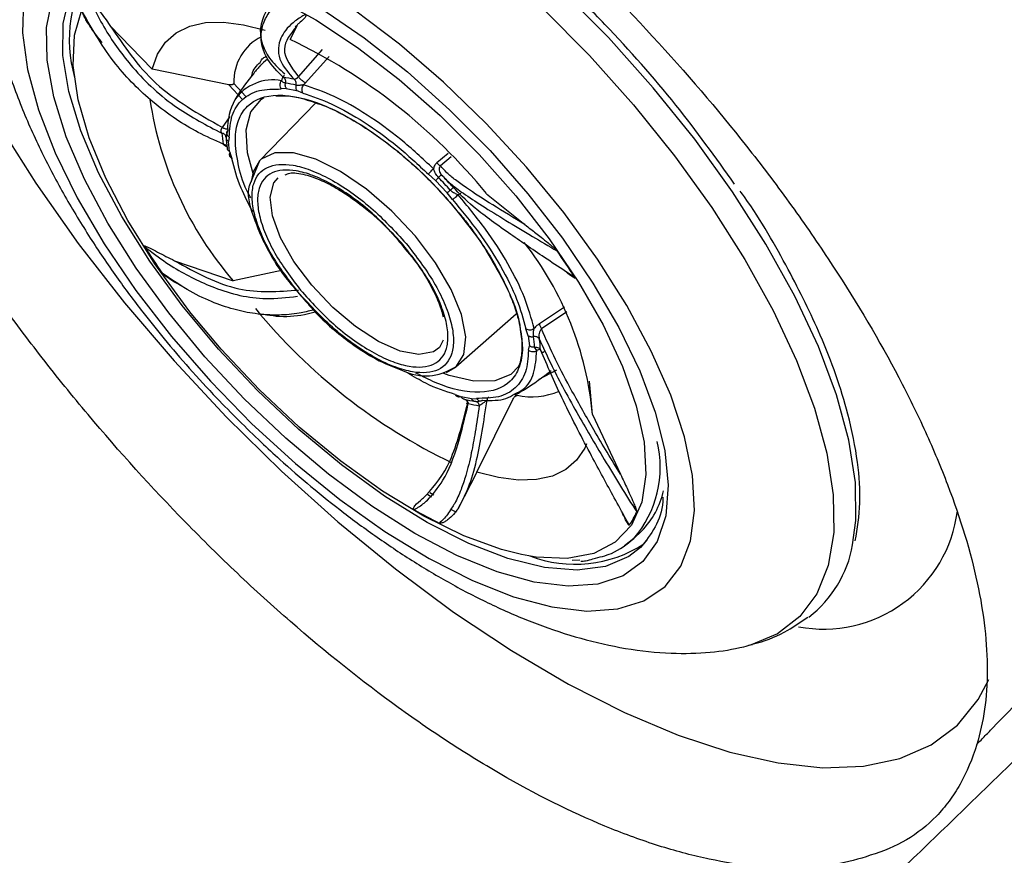
# Model space of a CAD drawing. Units: inches. Extents: x 2 to 86, y -21 to 129.
# Drawn here: x 71 to 73, y 66 to 67 of the extents above; entities that cross this region are included whole.
import ezdxf

# ---------------------------------------------------------------- set-up
doc = ezdxf.new("R2010")
doc.units = ezdxf.units.IN
doc.header["$MEASUREMENT"] = 0
doc.layers.add('BDIM_CYAN', color=4, linetype='Continuous')

# ---------------------------------------------------------------- blocks, each defined once
blk = doc.blocks.new('2020 RHYTHM')
at = {"layer": 'BDIM_CYAN', "color": 3}
for p, q in [((68.7337, 66.2684), (68.8079, 66.1914)), ((69.0627, 66.2674), (69.0508, 66.2434)), ((69.0598, 66.2663), (69.0634, 66.2689)), ((69.064, 66.2701), (69.0621, 66.2665)), ((69.0656, 66.178), (69.1079, 66.2256)), ((69.1193, 66.2136), (69.0781, 66.1673)), ((68.9432, 66.164), (68.8079, 66.1914)), ((68.9671, 66.1377), (68.9432, 66.164)), ((68.9516, 66.1663), (68.9728, 66.143)), ((69.0441, 66.1572), (69.0353, 66.1564)), ((69.0441, 66.1572), (69.0622, 66.1538)), ((69.0729, 66.1493), (69.0622, 66.1538)), ((69.0781, 66.1673), (69.0745, 66.1637)), ((69.0959, 66.1318), (68.9971, 66.0302)), ((68.9315, 66.0888), (68.9453, 66.1078)), ((68.9436, 66.0717), (68.9421, 66.0642)), ((68.9378, 66.0559), (68.9395, 66.0555)), ((68.9442, 66.0462), (68.9421, 66.0642)), ((68.9442, 66.0462), (68.9481, 66.0341)), ((69.3289, 66.043), (69.3091, 66.0265)), ((69.3345, 66.0371), (69.3152, 66.0211)), ((68.9971, 66.0302), (68.9792, 65.987)), ((69.3069, 65.9952), (69.2942, 66.0064)), ((69.3166, 66.0052), (69.3153, 66.0076)), ((69.3069, 65.9952), (69.3272, 65.9738)), ((69.3364, 65.9619), (69.3272, 65.9738)), ((69.351, 65.9723), (69.3466, 65.9701)), ((69.3965, 65.9722), (69.4641, 65.9177)), ((68.8473, 65.8543), (68.9503, 65.8191)), ((69.0355, 65.8373), (68.9503, 65.8191)), ((69.0638, 65.7997), (69.0758, 65.7859)), ((69.5335, 65.7726), (69.4896, 65.7433)), ((69.3425, 65.6673), (69.4489, 65.761)), ((69.5381, 65.7645), (69.4932, 65.7343)), ((69.4698, 65.7222), (69.4659, 65.7343)), ((69.4698, 65.7222), (69.472, 65.7042)), ((69.3203, 65.7142), (69.314, 65.7013)), ((69.4704, 65.6967), (69.472, 65.7042)), ((69.4851, 65.6962), (69.4812, 65.7021)), ((69.489, 65.6978), (69.4851, 65.6962)), ((69.5197, 65.6614), (69.4885, 65.6454)), ((69.5828, 65.5836), (69.578, 65.6423)), ((69.3411, 65.619), (69.3518, 65.6146)), ((69.37, 65.6112), (69.3518, 65.6146)), ((69.37, 65.6112), (69.3787, 65.612)), ((69.3767, 65.6068), (69.3835, 65.6073)), ((69.3795, 65.4824), (69.4429, 65.61)), ((69.5828, 65.5836), (69.6322, 65.4784)), ((69.3795, 65.4824), (69.3458, 65.417)), ((69.2909, 65.442), (69.2954, 65.4477)), ((69.2995, 65.4382), (69.2917, 65.4432)), ((69.297, 65.4461), (69.3035, 65.442)), ((69.3421, 65.4123), (69.3335, 65.4165)), ((69.6556, 65.3654), (69.6692, 65.3784)), ((69.6556, 65.3654), (69.6396, 65.3525)), ((69.6789, 65.3619), (69.6676, 65.3496)), ((69.5606, 65.3272), (69.547, 65.3266))]:
    blk.add_line(p, q, dxfattribs=at)
at = {"layer": 'BDIM_CYAN', "color": 3, "flags": 128}
for points in [[(68.536, 66.0961), (68.6031, 65.9905), (68.6778, 65.8848), (68.7593, 65.7802), (68.8467, 65.6779), (68.9391, 65.5789), (69.0355, 65.4842), (69.1348, 65.3949), (69.2362, 65.3118), (69.3383, 65.236), (69.4403, 65.1682), (69.541, 65.109), (69.6393, 65.0592), (69.7341, 65.0192), (69.8246, 64.9896), (69.9097, 64.9705), (69.9885, 64.9622), (70.0602, 64.9649), (70.1241, 64.9783), (70.1794, 65.0026), (70.2255, 65.0372), (70.2621, 65.082), (70.2809, 65.1172)], [(69.8294, 65.9757), (69.7629, 66.0679), (69.6898, 66.1587), (69.6111, 66.2468), (69.528, 66.331), (69.4416, 66.4101), (69.3531, 66.4829), (69.2637, 66.5485), (69.1748, 66.6059), (69.0876, 66.6543), (69.0032, 66.6931), (68.923, 66.7217), (68.8952, 66.7294)], [(68.5317, 66.5646), (68.5388, 66.585), (68.5637, 66.6301), (68.5985, 66.6654), (68.6426, 66.6905), (68.6954, 66.705), (68.7562, 66.7088), (68.8242, 66.7017), (68.8983, 66.684), (68.9775, 66.6558), (69.0608, 66.6175), (69.1469, 66.5697), (69.2347, 66.513), (69.3229, 66.4483), (69.4103, 66.3764), (69.4956, 66.2983), (69.5776, 66.2152), (69.6553, 66.1283), (69.7274, 66.0386), (69.7931, 65.9476)], [(69.5916, 65.8572), (69.5324, 65.9388), (69.4667, 66.0187), (69.3957, 66.0957), (69.3207, 66.1683), (69.2431, 66.2352), (69.1642, 66.2952)], [(68.5817, 66.3129), (68.58, 66.2554), (68.5888, 66.1906), (68.608, 66.1197), (68.6373, 66.044), (68.6761, 65.9649), (68.7237, 65.8837), (68.7794, 65.8019), (68.842, 65.721), (68.9104, 65.6423), (68.9836, 65.5674), (69.06, 65.4975), (69.1385, 65.4339), (69.2175, 65.3777), (69.2957, 65.33), (69.3717, 65.2915), (69.4441, 65.263), (69.5117, 65.245), (69.5731, 65.2378), (69.6274, 65.2415), (69.6735, 65.256), (69.7107, 65.2812), (69.7383, 65.3165), (69.7557, 65.3613), (69.7627, 65.4149), (69.7591, 65.4762), (69.7451, 65.5442), (69.7208, 65.6176), (69.6866, 65.6952), (69.6433, 65.7755), (69.5916, 65.8572)], [(68.7797, 65.8411), (68.7298, 65.9201), (68.6886, 65.9976), (68.6566, 66.0722), (68.6346, 66.1424), (68.6231, 66.2069), (68.6221, 66.2645), (68.6318, 66.3139), (68.652, 66.3542), (68.6822, 66.3847), (68.7218, 66.4047), (68.7702, 66.4139), (68.8263, 66.4121), (68.8432, 66.4096)], [(68.8432, 66.4096), (68.8891, 66.3993), (68.9574, 66.3757), (69.0297, 66.3419), (69.1048, 66.2985), (69.1811, 66.2463), (69.2572, 66.1863), (69.3315, 66.1198), (69.4027, 66.0479), (69.4693, 65.9722), (69.5301, 65.894), (69.5839, 65.815), (69.6295, 65.7365), (69.6663, 65.6603), (69.6933, 65.5877), (69.7101, 65.5202), (69.7102, 65.5197)], [(69.6676, 65.3496), (69.6472, 65.3338), (69.6059, 65.3162), (69.5559, 65.3097), (69.4983, 65.3144), (69.4342, 65.3302), (69.3651, 65.3568), (69.2922, 65.3936), (69.217, 65.4399), (69.1411, 65.4948), (69.066, 65.5571), (68.9933, 65.6256), (68.9245, 65.6988), (68.8609, 65.7753), (68.8038, 65.8536), (68.7543, 65.932), (68.7136, 66.0089), (68.6825, 66.0828), (68.6615, 66.1522), (68.651, 66.2156), (68.6514, 66.2718), (68.6626, 66.3196), (68.6843, 66.358), (68.6958, 66.3705)], [(68.8125, 65.8488), (68.765, 65.9248), (68.7262, 65.9993), (68.6969, 66.0706), (68.6778, 66.1373), (68.6692, 66.1978), (68.6714, 66.251), (68.6842, 66.2957)], [(69.0243, 66.3173), (69.096, 66.278), (69.1694, 66.2296), (69.2428, 66.1731), (69.3148, 66.1098), (69.3838, 66.041), (69.4482, 65.9682), (69.5068, 65.8929), (69.5583, 65.8167), (69.6016, 65.7413), (69.6357, 65.6682), (69.66, 65.599), (69.6739, 65.5352), (69.6771, 65.4782), (69.6696, 65.4291), (69.6514, 65.3891), (69.6231, 65.3589), (69.5852, 65.3392), (69.5386, 65.3304), (69.4841, 65.3327), (69.4578, 65.3373)], [(68.8079, 66.1914), (68.8172, 66.2175), (68.8314, 66.239), (68.8504, 66.2555), (68.874, 66.267), (68.9019, 66.2732), (68.9336, 66.274), (68.9688, 66.2695), (69.007, 66.2597)], [(69.0112, 66.2088), (69.004, 66.2033), (68.9978, 66.197)], [(68.9862, 66.0053), (68.9758, 66.0443), (68.9733, 66.0844), (68.9817, 66.1163), (69.0004, 66.1386), (69.0043, 66.1412)], [(69.3258, 65.6578), (69.3423, 65.6672), (69.3565, 65.6892), (69.3599, 65.7205), (69.3524, 65.7594), (69.3343, 65.8036), (69.3067, 65.8504), (69.2712, 65.8972), (69.2299, 65.9413), (69.1852, 65.98), (69.1397, 66.0112), (69.096, 66.0331), (69.0566, 66.0443), (69.0239, 66.0442), (68.9998, 66.0328), (68.9971, 66.0302)], [(68.9971, 66.0302), (68.9856, 66.0107), (68.9822, 65.9928)], [(69.3139, 65.7013), (69.3032, 65.6938), (69.2774, 65.6891), (69.2443, 65.6953), (69.2063, 65.7121), (69.1658, 65.7383), (69.1258, 65.7721), (69.0888, 65.8112), (69.0574, 65.853), (69.0338, 65.8946), (69.0196, 65.9331), (69.0157, 65.966), (69.0224, 65.991), (69.0296, 66)], [(70.0409, 65.3542), (70.0466, 65.3969), (70.0458, 65.464), (70.0343, 65.5382), (70.0125, 65.6184), (69.9806, 65.7034), (69.939, 65.7921), (69.8884, 65.8833), (69.8294, 65.9757)], [(69.7931, 65.9476), (69.8513, 65.8564), (69.9013, 65.7664), (69.9424, 65.6788), (69.9739, 65.5948), (69.9954, 65.5157), (70.0067, 65.4425), (70.0076, 65.3762), (69.998, 65.3179), (69.9781, 65.2682), (69.9482, 65.228), (69.9087, 65.1978), (69.8622, 65.1785)], [(68.8769, 65.7612), (68.8677, 65.7729), (68.8125, 65.8488)], [(69.7102, 65.5197), (69.7164, 65.459), (69.712, 65.4054), (69.697, 65.3604), (69.6718, 65.3249), (69.6368, 65.2996), (69.5926, 65.285), (69.5403, 65.2813), (69.4806, 65.2886), (69.415, 65.3068), (69.3445, 65.3356), (69.2706, 65.3743), (69.1947, 65.4222), (69.1184, 65.4785), (69.043, 65.5419), (68.97, 65.6112), (68.9009, 65.6852), (68.8371, 65.7623), (68.7797, 65.8411)], [(69.4578, 65.3373), (69.423, 65.3461), (69.3565, 65.3703), (69.2862, 65.4048), (69.2134, 65.4488), (69.1398, 65.5013), (69.0669, 65.5614), (68.9963, 65.6276), (68.9294, 65.6986), (68.8769, 65.7612)], [(69.4536, 65.6688), (69.4394, 65.6543), (69.4111, 65.6426), (69.3744, 65.642), (69.331, 65.6525), (69.3214, 65.656)], [(69.5726, 65.5318), (69.5693, 65.5246), (69.5551, 65.5032), (69.536, 65.4866), (69.5124, 65.4752), (69.4846, 65.469), (69.4529, 65.4681), (69.4177, 65.4726), (69.3795, 65.4824)], [(69.8622, 65.1785), (69.8602, 65.1779), (69.8578, 65.1773)]]:
    blk.add_lwpolyline(points, dxfattribs=at)
at = {"layer": 'BDIM_CYAN', "color": 3}
for centre, radius, start, end in [((68.9035, 66.2428), 0.2414, 146.4261, 195.8881), ((69.0397, 66.1696), 0.0881, 116.5553, 182.1456), ((68.6159, 65.3331), 1.0089, 39.31, 64.4624), ((69.0204, 66.0909), 0.0815, 79.2427, 145.2233), ((69.0084, 65.9644), 0.2148, 76.6857, 81.9038), ((69.0133, 65.9606), 0.208, 76.6856, 81.9038), ((69.4297, 66.2322), 0.6328, 188.5706, 220.7524), ((69.0405, 66.0887), 0.0997, 150.7799, 182.9852), ((69.1344, 66.093), 0.2043, 184.0348, 189.4308), ((69.1353, 66.0851), 0.1978, 184.0347, 189.4309), ((68.7045, 65.4058), 0.8501, 42.3461, 44.3872), ((68.6895, 65.3916), 0.8778, 42.3461, 44.3872), ((69.8892, 66.5752), 1.2973, 212.4269, 214.9314), ((69.0123, 65.5328), 0.5728, 5.0833, 38.107), ((68.4571, 65.1287), 1.2973, 32.4269, 34.9312), ((69.7706, 66.4091), 1.0089, 219.31, 244.4624), ((69.2839, 65.6882), 0.1978, 4.0347, 9.4309), ((69.2878, 65.6832), 0.2043, 4.0347, 9.4309), ((69.4756, 65.7405), 0.1257, 258.3268, 292.7811), ((69.406, 65.8127), 0.208, 256.6856, 261.9038), ((69.4139, 65.8118), 0.2148, 256.6865, 261.9034), ((69.5102, 65.491), 0.1921, 319.2002, 13.6389), ((69.5658, 65.4812), 0.1458, 315.1746, 347.4178), ((69.7222, 66.2037), 0.9085, 240.0702, 243.2464), ((69.5373, 65.4651), 0.1343, 325.3775, 336.7428), ((69.9897, 65.4435), 0.2375, 259.3742, 352.7552), ((69.5523, 65.5441), 0.2239, 249.2068, 302.828), ((69.8396, 65.3896), 0.2044, 307.4177, 350.0325)]:
    blk.add_arc(centre, radius, start, end, dxfattribs=at)
for points, knots in [([(63.7444, 69.0475), (63.9146, 68.9081), (64.2874, 68.596), (64.8537, 68.1001), (65.4422, 67.5595), (66.0182, 67.0055), (66.5819, 66.4388), (67.1332, 65.8603), (67.6724, 65.2705), (68.1996, 64.6703), (68.6293, 64.1619), (68.8958, 63.8376), (68.9927, 63.7184), (69.0057, 63.7024)], [0.3491652, 0.3491652, 0.3491652, 0.3491652, 0.375, 0.40625, 0.4375, 0.46875, 0.5, 0.53125, 0.5625, 0.59375, 0.625, 0.640625, 0.6430372, 0.6430372, 0.6430372, 0.6430372]), ([(70.0718, 64.808), (70.0333, 64.7946), (69.9902, 64.787), (69.9183, 64.7852), (69.8935, 64.7862), (69.8422, 64.7914), (69.8158, 64.7955), (69.7615, 64.807), (69.7335, 64.8143), (69.6904, 64.8276), (69.6758, 64.8325), (69.6463, 64.843), (69.6313, 64.8487), (69.5561, 64.879), (69.4947, 64.909), (69.4008, 64.9624), (69.3692, 64.9816), (69.3213, 65.0126), (69.3052, 65.0233), (69.2731, 65.0453), (69.257, 65.0566), (69.1772, 65.1144), (69.114, 65.1648), (69.0201, 65.2466), (68.9889, 65.2749), (68.9269, 65.3336), (68.8966, 65.3635), (68.8072, 65.455), (68.75, 65.5182), (68.6813, 65.5999), (68.6677, 65.6164), (68.6408, 65.6496), (68.6275, 65.6664), (68.5885, 65.7165), (68.5635, 65.75), (68.4911, 65.8505), (68.4467, 65.9177), (68.3959, 66.0019), (68.3859, 66.0187), (68.3667, 66.0523), (68.3574, 66.069), (68.3304, 66.1186), (68.3136, 66.1512), (68.2671, 66.2477), (68.241, 66.3102), (68.2148, 66.3859), (68.2099, 66.401), (68.2008, 66.4304), (68.1966, 66.4449), (68.1852, 66.4878), (68.1727, 66.5431), (68.1659, 66.5948), (68.163, 66.6322), (68.1623, 66.6445), (68.1618, 66.6685), (68.1619, 66.6803), (68.1643, 66.7378), (68.1721, 66.7787), (68.1922, 66.8325), (68.2003, 66.8493), (68.2195, 66.8802), (68.2306, 66.8944), (68.2678, 66.9324), (68.2977, 66.9519), (68.3501, 66.9724), (68.3689, 66.9777), (68.3989, 66.9835), (68.4093, 66.9851), (68.4305, 66.9874), (68.4414, 66.9882), (68.4969, 66.9902), (68.5452, 66.9858), (68.6233, 66.9701), (68.6503, 66.9633), (68.7063, 66.9467), (68.7348, 66.937), (68.822, 66.9037), (68.8823, 66.8759), (68.9604, 66.8343), (68.9761, 66.8257), (69.0079, 66.8076), (69.0239, 66.7982), (69.0719, 66.7693), (69.1039, 66.7489), (69.2002, 66.6844), (69.2646, 66.637), (69.3454, 66.5722), (69.3617, 66.5589), (69.3939, 66.532), (69.4098, 66.5184), (69.4575, 66.4769), (69.4888, 66.4486), (69.5814, 66.3616), (69.6415, 66.3008), (69.7579, 66.1735), (69.8126, 66.1089), (69.8893, 66.0108), (69.914, 65.9779), (69.9497, 65.9282), (69.9613, 65.9116), (69.9842, 65.8782), (69.9955, 65.8615), (70.0498, 65.7784), (70.0884, 65.713), (70.1389, 65.6167), (70.1546, 65.5849), (70.1761, 65.5376), (70.183, 65.5218), (70.1961, 65.4907), (70.2022, 65.4754), (70.2312, 65.3995), (70.2486, 65.3419), (70.2662, 65.2598), (70.2706, 65.2332), (70.2765, 65.1814), (70.2779, 65.1566), (70.2777, 65.0854), (70.2716, 65.0422), (70.2595, 65.0032)], [0, 0, 0, 0, 0.03125, 0.03125, 0.046875, 0.046875, 0.0625, 0.0625, 0.078125, 0.078125, 0.085937, 0.085937, 0.09375, 0.09375, 0.125, 0.125, 0.140625, 0.140625, 0.148437, 0.148437, 0.15625, 0.15625, 0.1875, 0.1875, 0.203125, 0.203125, 0.21875, 0.21875, 0.25, 0.25, 0.257812, 0.257812, 0.265625, 0.265625, 0.28125, 0.28125, 0.3125, 0.3125, 0.320312, 0.320312, 0.328125, 0.328125, 0.34375, 0.34375, 0.375, 0.375, 0.382812, 0.382812, 0.390625, 0.390625, 0.40625, 0.421875, 0.421875, 0.429687, 0.429687, 0.4375, 0.4375, 0.46875, 0.46875, 0.484375, 0.484375, 0.5, 0.5, 0.53125, 0.53125, 0.546875, 0.546875, 0.554687, 0.554687, 0.5625, 0.5625, 0.59375, 0.59375, 0.609375, 0.609375, 0.625, 0.625, 0.65625, 0.65625, 0.664062, 0.664062, 0.671875, 0.671875, 0.6875, 0.6875, 0.71875, 0.71875, 0.726562, 0.726562, 0.734375, 0.734375, 0.75, 0.75, 0.78125, 0.78125, 0.8125, 0.8125, 0.828125, 0.828125, 0.835937, 0.835937, 0.84375, 0.84375, 0.875, 0.875, 0.890625, 0.890625, 0.898437, 0.898437, 0.90625, 0.90625, 0.9375, 0.9375, 0.953125, 0.953125, 0.96875, 0.96875, 1, 1, 1, 1]), ([(69.8332, 65.9891), (69.7998, 66.0358), (69.7309, 66.1318), (69.6266, 66.2492), (69.5354, 66.3407), (69.4381, 66.43), (69.3116, 66.5311), (69.1845, 66.6139), (69.1116, 66.6513), (69.0876, 66.6636)], [0, 0, 0, 0, 0.167429, 0.344886, 0.437413, 0.529958, 0.718716, 0.907474, 1, 1, 1, 1]), ([(68.5339, 66.5706), (68.5331, 66.5675), (68.5288, 66.5505), (68.5182, 66.5157), (68.5123, 66.4565), (68.5126, 66.3826), (68.5238, 66.2993), (68.5458, 66.2117), (68.576, 66.1269), (68.6122, 66.0459), (68.653, 65.9687), (68.6973, 65.8955), (68.7435, 65.8273), (68.7874, 65.7682), (68.8303, 65.7147), (68.8735, 65.6641), (68.9053, 65.63), (68.9216, 65.6125)], [0, 0, 0, 0, 0.011051, 0.060585, 0.127661, 0.20151, 0.2913, 0.380562, 0.467147, 0.548756, 0.626784, 0.701782, 0.771948, 0.836702, 0.885892, 0.941609, 1, 1, 1, 1]), ([(68.6984, 66.3151), (68.6984, 66.3151), (68.6985, 66.3152), (68.6987, 66.3152), (68.699, 66.3152), (68.6993, 66.3149), (68.7001, 66.3143), (68.7027, 66.3115), (68.7111, 66.2999), (68.7214, 66.285), (68.7306, 66.2726), (68.7337, 66.2684)], [0, 0, 0, 0, 0.0055006, 0.0110552, 0.016084, 0.0215799, 0.030977, 0.0603237, 0.1952739, 0.7306037, 1, 1, 1, 1]), ([(68.6984, 66.3151), (68.6987, 66.3144), (68.6995, 66.3125), (68.7019, 66.3069), (68.7099, 66.2894), (68.7309, 66.2498), (68.7753, 66.1882), (68.8445, 66.1234), (68.9038, 66.0926), (68.9307, 66.0786)], [0, 0, 0, 0, 0.007325, 0.019566, 0.058651, 0.192116, 0.441769, 0.746986, 1, 1, 1, 1]), ([(69.0386, 66.1771), (69.0285, 66.1873), (69.0142, 66.2016), (69.0046, 66.2216), (69.0006, 66.2349), (68.9989, 66.252), (69.0026, 66.272), (69.0142, 66.2933), (69.027, 66.3056), (69.033, 66.3115)], [0, 0, 0, 0, 0.229238, 0.322198, 0.414546, 0.50635, 0.67863, 0.847274, 1, 1, 1, 1]), ([(69.0095, 66.2954), (69.0051, 66.2861), (68.996, 66.2669), (68.9999, 66.2363), (69.0149, 66.2071), (69.0327, 66.1908), (69.0414, 66.1828)], [0, 0, 0, 0, 0.2623163, 0.5394107, 0.773759, 1, 1, 1, 1]), ([(68.7197, 66.2382), (68.7179, 66.2405), (68.7109, 66.249), (68.7017, 66.2618), (68.6934, 66.2749), (68.6889, 66.2829), (68.6867, 66.2876), (68.6857, 66.2901), (68.6854, 66.2913), (68.6855, 66.2917), (68.6855, 66.2918)], [0, 0, 0, 0, 0.128357, 0.481861, 0.708485, 0.84549, 0.924528, 0.968412, 0.992055, 1, 1, 1, 1]), ([(68.9329, 66.0595), (68.9181, 66.0661), (68.8895, 66.0787), (68.8481, 66.1037), (68.8101, 66.1319), (68.7747, 66.1647), (68.7286, 66.2157), (68.7033, 66.2604), (68.6855, 66.2918)], [0, 0, 0, 0, 0.134858, 0.259599, 0.404069, 0.533562, 0.672142, 1, 1, 1, 1]), ([(69.0774, 66.2875), (69.077, 66.2873), (69.076, 66.2868), (69.0731, 66.2851), (69.0642, 66.2796), (69.0465, 66.2661), (69.0288, 66.2409), (69.0288, 66.2062), (69.0488, 66.1836), (69.0579, 66.1734)], [0, 0, 0, 0, 0.007325, 0.019566, 0.05865, 0.192116, 0.441769, 0.746986, 1, 1, 1, 1]), ([(69.0774, 66.2875), (69.0774, 66.2875), (69.0776, 66.2874), (69.0779, 66.2871), (69.0782, 66.2869), (69.0784, 66.2865), (69.0786, 66.2859), (69.0785, 66.2841), (69.0752, 66.2795), (69.0697, 66.2749), (69.0655, 66.2713), (69.064, 66.2701)], [0, 0, 0, 0, 0.005501, 0.011055, 0.016084, 0.02158, 0.030977, 0.060324, 0.195274, 0.730604, 1, 1, 1, 1]), ([(68.7337, 66.2684), (68.7579, 66.2324), (68.8067, 66.1597), (68.8896, 66.1126), (68.9315, 66.0888)], [0, 0, 0, 0, 0.495173, 1, 1, 1, 1]), ([(69.0621, 66.2665), (69.0515, 66.2534), (69.0291, 66.2259), (69.053, 66.1945), (69.0656, 66.178)], [0, 0, 0, 0, 0.473291, 1, 1, 1, 1]), ([(68.9983, 66.2032), (68.9997, 66.2061), (69.002, 66.2109), (69.007, 66.2129), (69.0089, 66.2137)], [0, 0, 0, 0, 0.609356, 1, 1, 1, 1]), ([(68.9988, 66.1982), (68.9948, 66.1935), (68.9795, 66.1756), (68.964, 66.1546), (68.9537, 66.1378), (68.9526, 66.1361)], [0, 0, 0, 0, 0.24321, 0.919715, 1, 1, 1, 1]), ([(68.9834, 66.1792), (68.9835, 66.18), (68.9852, 66.1909), (68.992, 66.1973), (68.9983, 66.2032)], [0, 0, 0, 0, 0.076545, 1, 1, 1, 1]), ([(69.0403, 66.1805), (69.0392, 66.179), (69.0368, 66.1757), (69.036, 66.1726), (69.0356, 66.171)], [0, 0, 0, 0, 0.4593517, 1, 1, 1, 1]), ([(69.0426, 66.1665), (69.0409, 66.1671), (69.0379, 66.1681), (69.0363, 66.1701), (69.0356, 66.171)], [0, 0, 0, 0, 0.571404, 1, 1, 1, 1]), ([(69.0378, 66.1784), (69.0377, 66.1779), (69.0374, 66.177), (69.0382, 66.1771), (69.0386, 66.1771)], [0, 0, 0, 0, 0.504331, 1, 1, 1, 1]), ([(69.0579, 66.1734), (69.0583, 66.1735), (69.0592, 66.1736), (69.0609, 66.1744), (69.0624, 66.1753), (69.0635, 66.1761), (69.0646, 66.1771), (69.0653, 66.1777), (69.0656, 66.178)], [0, 0, 0, 0, 0.277558, 0.532524, 0.651825, 0.767232, 0.882131, 1, 1, 1, 1]), ([(69.0612, 66.163), (69.0613, 66.1641), (69.0617, 66.1664), (69.061, 66.1695), (69.0597, 66.172), (69.0584, 66.173), (69.0579, 66.1734)], [0, 0, 0, 0, 0.2666892, 0.5311152, 0.7787539, 1, 1, 1, 1]), ([(69.0781, 66.1673), (69.0776, 66.1675), (69.0766, 66.168), (69.0749, 66.1691), (69.0729, 66.1705), (69.0708, 66.1722), (69.0689, 66.1739), (69.0674, 66.1755), (69.0662, 66.1769), (69.0658, 66.1777), (69.0656, 66.178)], [0, 0, 0, 0, 0.112211, 0.235183, 0.366441, 0.502102, 0.637431, 0.767756, 0.88937, 1, 1, 1, 1]), ([(68.9516, 66.1663), (68.9516, 66.166), (68.9515, 66.1655), (68.9508, 66.1648), (68.9498, 66.1643), (68.9483, 66.1639), (68.946, 66.1636), (68.9442, 66.1638), (68.9432, 66.164)], [0, 0, 0, 0, 0.127623, 0.255996, 0.374285, 0.494115, 0.688929, 1, 1, 1, 1]), ([(68.9436, 66.0717), (68.9446, 66.085), (68.9465, 66.1121), (68.9653, 66.1395), (68.9943, 66.1562), (69.0217, 66.1563), (69.0353, 66.1564)], [0, 0, 0, 0, 0.247012, 0.5, 0.752988, 1, 1, 1, 1]), ([(69.0612, 66.163), (69.061, 66.1622), (69.0607, 66.1605), (69.0609, 66.158), (69.0613, 66.1557), (69.0619, 66.1544), (69.0622, 66.1538)], [0, 0, 0, 0, 0.257259, 0.51339, 0.762603, 1, 1, 1, 1]), ([(69.0745, 66.1637), (69.0734, 66.1636), (69.072, 66.1634), (69.0697, 66.163), (69.0673, 66.1627), (69.0641, 66.1625), (69.0621, 66.1628), (69.0612, 66.163)], [0, 0, 0, 0, 0.2243069, 0.303573, 0.4738275, 0.7457286, 1, 1, 1, 1]), ([(69.303, 66.0161), (69.284, 66.0338), (69.2458, 66.0692), (69.1861, 66.1121), (69.1274, 66.1457), (69.0921, 66.1577), (69.0745, 66.1637)], [0, 0, 0, 0, 0.25, 0.5, 0.75, 1, 1, 1, 1]), ([(68.9818, 65.9646), (68.9793, 65.969), (68.967, 65.9907), (68.9587, 66.0256), (68.9524, 66.0682), (68.9584, 66.1025), (68.9786, 66.1348), (69.0251, 66.1518), (69.0932, 66.1368), (69.1565, 66.106), (69.2083, 66.0725), (69.2599, 66.0311), (69.3237, 65.9706), (69.3617, 65.9201), (69.3865, 65.8873)], [0, 0, 0, 0, 0.0178592, 0.0897698, 0.1632065, 0.2366431, 0.3085537, 0.4421376, 0.5757216, 0.6476322, 0.7210688, 0.7945055, 0.866416, 1, 1, 1, 1]), ([(69.0258, 66.1442), (69.0314, 66.1445), (69.0441, 66.1452), (69.0698, 66.1412), (69.0911, 66.1337), (69.103, 66.1296)], [0, 0, 0, 0, 0.262434, 0.589448, 1, 1, 1, 1]), ([(69.0729, 66.1493), (69.0898, 66.1436), (69.124, 66.132), (69.181, 66.0994), (69.2391, 66.0577), (69.276, 66.0234), (69.2942, 66.0064)], [0, 0, 0, 0, 0.247011, 0.5, 0.752989, 1, 1, 1, 1]), ([(69.103, 66.1296), (69.1045, 66.1291), (69.1199, 66.1244), (69.1509, 66.1082), (69.191, 66.0837), (69.2248, 66.0591), (69.2547, 66.0346), (69.2826, 66.0094), (69.3009, 65.9907), (69.3096, 65.9819)], [0, 0, 0, 0, 0.0241949, 0.2485474, 0.4432376, 0.5965082, 0.7219999, 0.8680555, 1, 1, 1, 1]), ([(68.9307, 66.0786), (68.9303, 66.0794), (68.9295, 66.0808), (68.9293, 66.0832), (68.9295, 66.0851), (68.93, 66.0865), (68.9306, 66.0878), (68.9312, 66.0884), (68.9315, 66.0888)], [0, 0, 0, 0, 0.277554, 0.532524, 0.651828, 0.767234, 0.882133, 1, 1, 1, 1]), ([(68.941, 66.0856), (68.9405, 66.0855), (68.9396, 66.0854), (68.9376, 66.0858), (68.9355, 66.0866), (68.9334, 66.0876), (68.9321, 66.0884), (68.9315, 66.0888)], [0, 0, 0, 0, 0.177973, 0.4014, 0.616567, 0.817352, 1, 1, 1, 1]), ([(68.938, 66.0712), (68.9379, 66.0721), (68.9376, 66.0739), (68.9359, 66.0762), (68.9335, 66.0779), (68.9316, 66.0784), (68.9307, 66.0786)], [0, 0, 0, 0, 0.266689, 0.531115, 0.778754, 1, 1, 1, 1]), ([(68.9409, 66.0835), (68.9406, 66.0825), (68.9403, 66.0814), (68.9398, 66.08), (68.9394, 66.0789), (68.9383, 66.0756), (68.9381, 66.0731), (68.938, 66.0712)], [0, 0, 0, 0, 0.22908, 0.257055, 0.306679, 0.485356, 1, 1, 1, 1]), ([(68.9394, 66.0557), (68.9392, 66.0557), (68.9378, 66.0556), (68.9354, 66.0568), (68.9338, 66.0586), (68.9329, 66.0595)], [0, 0, 0, 0, 0.077206, 0.5426, 1, 1, 1, 1]), ([(68.9851, 65.94), (68.9776, 65.9543), (68.9601, 65.9877), (68.9525, 66.0172), (68.9481, 66.0341)], [0, 0, 0, 0, 0.425866, 1, 1, 1, 1]), ([(69.0672, 65.7962), (69.0496, 65.8192), (69.0224, 65.8545), (68.9991, 65.9015), (68.9872, 65.9356), (68.9827, 65.9659), (68.9864, 65.9977), (69.0072, 66.0227), (69.0464, 66.0259), (69.0864, 66.0148), (69.1209, 65.9987), (69.1571, 65.976), (69.2038, 65.9401), (69.2348, 65.9065), (69.255, 65.8848)], [0, 0, 0, 0, 0.119728, 0.18418, 0.25, 0.31582, 0.380272, 0.5, 0.619728, 0.68418, 0.75, 0.81582, 0.880272, 1, 1, 1, 1]), ([(69.2498, 65.8823), (69.2308, 65.9029), (69.2015, 65.9346), (69.1573, 65.9686), (69.1231, 65.9901), (69.0904, 66.0052), (69.0526, 66.0158), (69.0156, 66.0128), (68.9959, 65.9891), (68.9924, 65.959), (68.9967, 65.9305), (69.008, 65.8981), (69.03, 65.8537), (69.0557, 65.8203), (69.0723, 65.7986)], [0, 0, 0, 0, 0.119728, 0.18418, 0.25, 0.31582, 0.380272, 0.5, 0.619728, 0.68418, 0.75, 0.81582, 0.880272, 1, 1, 1, 1]), ([(69.3091, 66.0265), (69.3078, 66.0252), (69.3048, 66.0223), (69.3036, 66.0183), (69.303, 66.0161)], [0, 0, 0, 0, 0.459104, 1, 1, 1, 1]), ([(69.312, 66.0005), (69.3101, 66.0029), (69.3064, 66.0077), (69.3041, 66.0133), (69.303, 66.0161)], [0, 0, 0, 0, 0.490746, 1, 1, 1, 1]), ([(69.3091, 66.0265), (69.3097, 66.0259), (69.3109, 66.0246), (69.3126, 66.0229), (69.3141, 66.0216), (69.3149, 66.0213), (69.3152, 66.0211)], [0, 0, 0, 0, 0.245337, 0.5, 0.754663, 1, 1, 1, 1]), ([(69.3152, 66.0211), (69.3148, 66.0206), (69.314, 66.0196), (69.313, 66.017), (69.3128, 66.0135), (69.314, 66.0093), (69.3159, 66.0068), (69.3168, 66.0056)], [0, 0, 0, 0, 0.111418, 0.230072, 0.482003, 0.743082, 1, 1, 1, 1]), ([(69.4641, 65.9177), (69.4445, 65.9295), (69.4056, 65.9531), (69.3665, 65.9782), (69.3415, 65.9963), (69.3259, 66.0092), (69.3188, 66.0171), (69.3152, 66.0211)], [0, 0, 0, 0, 0.284599, 0.565427, 0.713522, 0.857932, 1, 1, 1, 1]), ([(69.0423, 66.0051), (69.0447, 66.0063), (69.0529, 66.0104), (69.0753, 66.0069), (69.1048, 65.9968), (69.1417, 65.9775), (69.1853, 65.9463), (69.2266, 65.9084), (69.2466, 65.8832), (69.2537, 65.8742)], [0, 0, 0, 0, 0.068956, 0.231765, 0.375673, 0.500162, 0.703572, 0.894563, 1, 1, 1, 1]), ([(69.3168, 66.0056), (69.322, 66.0003), (69.3322, 65.99), (69.3564, 65.972), (69.3885, 65.9509), (69.4297, 65.9256), (69.4744, 65.8988), (69.506, 65.8802), (69.5207, 65.8716)], [0, 0, 0, 0, 0.154219, 0.301464, 0.47799, 0.661716, 0.843633, 1, 1, 1, 1]), ([(68.9792, 65.987), (68.9791, 65.9868), (68.9734, 65.973), (68.9843, 65.9331), (69.008, 65.8766), (69.0372, 65.8297), (69.0586, 65.8057), (69.0638, 65.7997)], [0, 0, 0, 0, 0.005767, 0.325823, 0.623406, 0.906835, 1, 1, 1, 1]), ([(69.3096, 65.9819), (69.3245, 65.9654), (69.3453, 65.9425), (69.3687, 65.9124), (69.3776, 65.8994), (69.3819, 65.8931)], [0, 0, 0, 0, 0.569893, 0.793504, 1, 1, 1, 1]), ([(69.5521, 65.8244), (69.5514, 65.8249), (69.5495, 65.8261), (69.544, 65.8298), (69.5265, 65.8413), (69.4876, 65.8671), (69.4292, 65.9071), (69.3718, 65.9483), (69.3488, 65.9721), (69.3383, 65.9829)], [0, 0, 0, 0, 0.007324, 0.019564, 0.058649, 0.192116, 0.441769, 0.746986, 1, 1, 1, 1]), ([(69.3466, 65.9701), (69.3446, 65.971), (69.3413, 65.9725), (69.3364, 65.9749), (69.334, 65.9773), (69.3328, 65.9785)], [0, 0, 0, 0, 0.40286, 0.687897, 1, 1, 1, 1]), ([(69.4804, 65.735), (69.4755, 65.7528), (69.4657, 65.7884), (69.4357, 65.8484), (69.3964, 65.9102), (69.3632, 65.9501), (69.3466, 65.9701)], [0, 0, 0, 0, 0.25, 0.5, 0.75, 1, 1, 1, 1]), ([(70.0456, 65.3615), (70.0492, 65.3831), (70.0561, 65.4253), (70.0509, 65.5009), (70.0359, 65.577), (70.0126, 65.6524), (69.9797, 65.7368), (69.9275, 65.8412), (69.879, 65.9274), (69.8456, 65.9733), (69.8431, 65.9766)], [0, 0, 0, 0, 0.138587, 0.269887, 0.413893, 0.524701, 0.631584, 0.802294, 0.985559, 1, 1, 1, 1]), ([(69.3364, 65.9619), (69.3523, 65.9428), (69.3844, 65.9041), (69.4227, 65.8441), (69.4518, 65.7857), (69.4612, 65.7513), (69.4659, 65.7343)], [0, 0, 0, 0, 0.247011, 0.5, 0.752989, 1, 1, 1, 1]), ([(69.4641, 65.9177), (69.4675, 65.9151), (69.4768, 65.908), (69.4904, 65.8973), (69.5033, 65.8871), (69.5122, 65.8795), (69.5179, 65.875), (69.5204, 65.8719), (69.5207, 65.8716)], [0, 0, 0, 0, 0.191782, 0.518998, 0.728969, 0.85611, 0.98384, 1, 1, 1, 1]), ([(68.7942, 65.8795), (68.7941, 65.8796), (68.794, 65.8798), (68.7939, 65.8801), (68.794, 65.8802), (68.7942, 65.8804), (68.7948, 65.8804), (68.7977, 65.8795), (68.8101, 65.8734), (68.8273, 65.8642), (68.8423, 65.8568), (68.8473, 65.8543)], [0, 0, 0, 0, 0.005486, 0.011027, 0.016042, 0.021524, 0.030897, 0.060168, 0.194769, 0.728714, 1, 1, 1, 1]), ([(68.7942, 65.8795), (68.7948, 65.879), (68.7965, 65.8776), (68.8017, 65.8735), (68.818, 65.8609), (68.8564, 65.8345), (68.9222, 65.8019), (68.9963, 65.7836), (69.0452, 65.7895), (69.0637, 65.7918)], [0, 0, 0, 0, 0.007856, 0.020985, 0.062905, 0.206056, 0.473825, 0.801189, 1, 1, 1, 1]), ([(69.255, 65.8848), (69.2726, 65.8618), (69.2998, 65.8264), (69.3231, 65.7795), (69.335, 65.7453), (69.3395, 65.7151), (69.3358, 65.6833), (69.315, 65.6582), (69.2758, 65.655), (69.2358, 65.6662), (69.2013, 65.6822), (69.1651, 65.7049), (69.1184, 65.7409), (69.0874, 65.7744), (69.0672, 65.7962)], [0, 0, 0, 0, 0.119728, 0.18418, 0.25, 0.31582, 0.380272, 0.5, 0.619728, 0.68418, 0.75, 0.81582, 0.880272, 1, 1, 1, 1]), ([(69.0723, 65.7986), (69.0914, 65.778), (69.1207, 65.7463), (69.1649, 65.7123), (69.1991, 65.6908), (69.2317, 65.6757), (69.2696, 65.6651), (69.3066, 65.6682), (69.3262, 65.6919), (69.3297, 65.7219), (69.3255, 65.7505), (69.3142, 65.7828), (69.2922, 65.8272), (69.2665, 65.8606), (69.2498, 65.8823)], [0, 0, 0, 0, 0.119728, 0.18418, 0.25, 0.31582, 0.380272, 0.5, 0.619728, 0.68418, 0.75, 0.81582, 0.880272, 1, 1, 1, 1]), ([(69.3819, 65.8931), (69.3854, 65.8883), (69.3967, 65.8724), (69.4129, 65.8452), (69.4302, 65.8122), (69.4433, 65.781), (69.452, 65.7546), (69.4548, 65.7398), (69.456, 65.7336)], [0, 0, 0, 0, 0.084812, 0.280227, 0.481249, 0.679204, 0.866887, 1, 1, 1, 1]), ([(69.3865, 65.8873), (69.4061, 65.8546), (69.4362, 65.8043), (69.4537, 65.7538), (69.4554, 65.7368), (69.4557, 65.7333)], [0, 0, 0, 0, 0.597263, 0.91878, 1, 1, 1, 1]), ([(69.2537, 65.8742), (69.2592, 65.8678), (69.2795, 65.844), (69.2999, 65.8085), (69.3152, 65.7753), (69.3185, 65.7611), (69.3199, 65.7553)], [0, 0, 0, 0, 0.1552218, 0.5702112, 0.8223875, 1, 1, 1, 1]), ([(68.8473, 65.8543), (68.8846, 65.8337), (68.9553, 65.7948), (69.0303, 65.8001), (69.0656, 65.8026)], [0, 0, 0, 0, 0.5280834, 1, 1, 1, 1]), ([(68.861, 65.8092), (68.8595, 65.8099), (68.8534, 65.8129), (68.8446, 65.8183), (68.8357, 65.8241), (68.8305, 65.8279), (68.8277, 65.8302), (68.8262, 65.8315), (68.8258, 65.8321), (68.8256, 65.8323)], [0, 0, 0, 0, 0.121866, 0.505998, 0.738207, 0.872155, 0.946517, 0.986575, 1, 1, 1, 1]), ([(69.0917, 65.7675), (69.0834, 65.7654), (69.0633, 65.7604), (69.029, 65.7578), (68.9904, 65.7599), (68.9508, 65.768), (68.9107, 65.7821), (68.8683, 65.8028), (68.8401, 65.8223), (68.8256, 65.8323)], [0, 0, 0, 0, 0.092248, 0.224526, 0.377982, 0.516976, 0.662101, 0.826657, 1, 1, 1, 1]), ([(69.5521, 65.8244), (69.5522, 65.8243), (69.5523, 65.8241), (69.5524, 65.8239), (69.5524, 65.8237), (69.5522, 65.8236), (69.5517, 65.8236), (69.5492, 65.8249), (69.5433, 65.8289), (69.5381, 65.8332), (69.5348, 65.8358)], [0, 0, 0, 0, 0.0135734, 0.02728, 0.0396889, 0.0532507, 0.076439, 0.1488551, 0.4818593, 1, 1, 1, 1]), ([(69.0758, 65.7859), (69.0816, 65.779), (69.1057, 65.7503), (69.1501, 65.7136), (69.2035, 65.6783), (69.233, 65.667), (69.2484, 65.6611)], [0, 0, 0, 0, 0.115703, 0.484115, 0.730486, 1, 1, 1, 1]), ([(69.0042, 65.7602), (69.0116, 65.7589), (69.0355, 65.7548), (69.066, 65.7569), (69.0886, 65.7626), (69.095, 65.7642)], [0, 0, 0, 0, 0.2456812, 0.78925, 1, 1, 1, 1]), ([(69.4896, 65.7433), (69.488, 65.7422), (69.4846, 65.74), (69.4819, 65.7368), (69.4804, 65.735)], [0, 0, 0, 0, 0.459354, 1, 1, 1, 1]), ([(69.4896, 65.7433), (69.4897, 65.7426), (69.4898, 65.7413), (69.4907, 65.7389), (69.4918, 65.7365), (69.4927, 65.735), (69.4932, 65.7343)], [0, 0, 0, 0, 0.245337, 0.5, 0.754663, 1, 1, 1, 1]), ([(69.4557, 65.7333), (69.4575, 65.7224), (69.4616, 65.6969), (69.4555, 65.666), (69.4355, 65.6334), (69.3888, 65.6171), (69.3256, 65.6292), (69.2837, 65.6507), (69.2723, 65.6566)], [0, 0, 0, 0, 0.106728, 0.248533, 0.387392, 0.645342, 0.903292, 1, 1, 1, 1]), ([(69.456, 65.7336), (69.4563, 65.7322), (69.458, 65.7244), (69.4591, 65.7097), (69.459, 65.6916), (69.456, 65.6769), (69.4534, 65.669), (69.451, 65.6648), (69.4516, 65.6657), (69.4516, 65.6657)], [0, 0, 0, 0, 0.0443584, 0.2425351, 0.5111011, 0.7274946, 0.8764536, 0.9984776, 1, 1, 1, 1]), ([(69.479, 65.7206), (69.479, 65.7232), (69.4788, 65.7276), (69.4799, 65.7328), (69.4804, 65.735)], [0, 0, 0, 0, 0.5714031, 1, 1, 1, 1]), ([(69.4932, 65.7343), (69.4928, 65.7338), (69.4918, 65.7327), (69.4904, 65.73), (69.4891, 65.726), (69.4885, 65.7211), (69.489, 65.7181), (69.4893, 65.7167)], [0, 0, 0, 0, 0.111469, 0.230184, 0.482261, 0.743373, 1, 1, 1, 1]), ([(69.6322, 65.4784), (69.6167, 65.5041), (69.5882, 65.5513), (69.5492, 65.6201), (69.5177, 65.6798), (69.5013, 65.7163), (69.4932, 65.7343)], [0, 0, 0, 0, 0.317509, 0.583481, 0.794833, 1, 1, 1, 1]), ([(69.4893, 65.7167), (69.4959, 65.7022), (69.5086, 65.6743), (69.5311, 65.6309), (69.5544, 65.5885), (69.5792, 65.5456), (69.6152, 65.4852), (69.642, 65.4422), (69.6608, 65.4121)], [0, 0, 0, 0, 0.135552, 0.260798, 0.405842, 0.535564, 0.673856, 1, 1, 1, 1]), ([(69.4704, 65.6967), (69.4695, 65.6833), (69.4675, 65.6563), (69.4487, 65.6289), (69.4198, 65.6122), (69.3923, 65.6121), (69.3787, 65.612)], [0, 0, 0, 0, 0.247011, 0.5, 0.752989, 1, 1, 1, 1]), ([(69.4462, 65.6201), (69.4513, 65.6225), (69.467, 65.6296), (69.4816, 65.6547), (69.4839, 65.6824), (69.4851, 65.6962)], [0, 0, 0, 0, 0.1958727, 0.5979365, 1, 1, 1, 1]), ([(69.4812, 65.7021), (69.4824, 65.7022), (69.4847, 65.7023), (69.4878, 65.7013), (69.4902, 65.6996), (69.4911, 65.6982), (69.4916, 65.6976)], [0, 0, 0, 0, 0.2666888, 0.5311147, 0.7787535, 1, 1, 1, 1]), ([(69.6479, 65.3888), (69.6475, 65.3894), (69.6466, 65.3911), (69.6437, 65.3963), (69.6346, 65.4128), (69.6131, 65.4519), (69.576, 65.5206), (69.5304, 65.6077), (69.5037, 65.6695), (69.4916, 65.6976)], [0, 0, 0, 0, 0.007325, 0.019566, 0.058651, 0.192116, 0.441769, 0.746986, 1, 1, 1, 1]), ([(69.4916, 65.6976), (69.4918, 65.6967), (69.4923, 65.695), (69.4936, 65.6935), (69.4948, 65.693), (69.4958, 65.693), (69.4969, 65.6934), (69.4976, 65.6939), (69.4979, 65.6942)], [0, 0, 0, 0, 0.277554, 0.532524, 0.651828, 0.767234, 0.882133, 1, 1, 1, 1]), ([(69.2484, 65.6611), (69.2494, 65.6606), (69.2696, 65.6517), (69.3064, 65.6487), (69.33, 65.6609), (69.3425, 65.6673)], [0, 0, 0, 0, 0.026095, 0.483856, 1, 1, 1, 1]), ([(69.3411, 65.619), (69.3243, 65.6244), (69.2979, 65.6328), (69.2685, 65.6502), (69.2578, 65.6565)], [0, 0, 0, 0, 0.6356257, 1, 1, 1, 1]), ([(69.4461, 65.6177), (69.452, 65.621), (69.4746, 65.6338), (69.4952, 65.6493), (69.5104, 65.6608)], [0, 0, 0, 0, 0.260142, 1, 1, 1, 1]), ([(69.3903, 65.6087), (69.4049, 65.6083), (69.427, 65.6077), (69.4413, 65.617), (69.4462, 65.6201)], [0, 0, 0, 0, 0.661012, 1, 1, 1, 1]), ([(69.4429, 65.61), (69.4436, 65.6114), (69.4449, 65.6141), (69.4473, 65.6165), (69.4492, 65.6174), (69.4499, 65.6173), (69.4502, 65.6173)], [0, 0, 0, 0, 0.355757, 0.72292, 0.91627, 1, 1, 1, 1]), ([(68.9216, 65.6125), (68.9474, 65.5862), (68.9837, 65.5492), (69.0396, 65.498), (69.0879, 65.456), (69.1465, 65.4092), (69.2086, 65.3638), (69.2741, 65.3205), (69.3423, 65.2806), (69.4129, 65.2447), (69.4864, 65.2136), (69.5629, 65.1883), (69.642, 65.1704), (69.7189, 65.1621), (69.7895, 65.1639), (69.8359, 65.1713), (69.8598, 65.1778), (69.8649, 65.1792)], [0, 0, 0, 0, 0.089505, 0.125747, 0.185519, 0.247199, 0.313146, 0.381512, 0.451824, 0.52454, 0.599857, 0.678068, 0.75842, 0.840901, 0.913781, 0.981326, 1, 1, 1, 1]), ([(69.2909, 65.442), (69.3056, 65.4591), (69.3353, 65.4935), (69.3542, 65.5676), (69.3638, 65.605)], [0, 0, 0, 0, 0.495173, 1, 1, 1, 1]), ([(69.2925, 65.4327), (69.3019, 65.4434), (69.3228, 65.467), (69.346, 65.5251), (69.3586, 65.5785), (69.3644, 65.6027)], [0, 0, 0, 0, 0.309021, 0.686819, 1, 1, 1, 1]), ([(69.3836, 65.5991), (69.3813, 65.5834), (69.377, 65.554), (69.3694, 65.5128), (69.3612, 65.4788), (69.3513, 65.4497), (69.343, 65.4306), (69.3369, 65.4216), (69.3351, 65.419)], [0, 0, 0, 0, 0.1994582, 0.3735871, 0.5875272, 0.743513, 0.9234252, 1, 1, 1, 1]), ([(69.3458, 65.417), (69.3524, 65.4289), (69.3653, 65.452), (69.3789, 65.5), (69.389, 65.5522), (69.3946, 65.5904), (69.3974, 65.6092)], [0, 0, 0, 0, 0.280747, 0.545552, 0.776817, 1, 1, 1, 1]), ([(69.3581, 65.6103), (69.3574, 65.6104), (69.3561, 65.6106), (69.3544, 65.6115), (69.3529, 65.6128), (69.3522, 65.614), (69.3518, 65.6146)], [0, 0, 0, 0, 0.257259, 0.51339, 0.762603, 1, 1, 1, 1]), ([(69.3581, 65.6103), (69.3589, 65.6101), (69.3606, 65.6098), (69.3626, 65.608), (69.364, 65.6055), (69.3643, 65.6036), (69.3644, 65.6027)], [0, 0, 0, 0, 0.266689, 0.531115, 0.778754, 1, 1, 1, 1]), ([(69.3595, 65.61), (69.3599, 65.6098), (69.3608, 65.6092), (69.362, 65.6071), (69.3624, 65.6046), (69.3621, 65.6032), (69.362, 65.6026)], [0, 0, 0, 0, 0.282941, 0.545366, 0.784632, 1, 1, 1, 1]), ([(69.3644, 65.6027), (69.3638, 65.6026), (69.3627, 65.6022), (69.3619, 65.6024), (69.362, 65.6029), (69.3623, 65.6034), (69.3629, 65.6041), (69.3635, 65.6047), (69.3638, 65.605)], [0, 0, 0, 0, 0.277558, 0.532524, 0.651825, 0.767232, 0.882131, 1, 1, 1, 1]), ([(69.3894, 65.6085), (69.3888, 65.6083), (69.3864, 65.6074), (69.3824, 65.6063), (69.3803, 65.6061), (69.3792, 65.606)], [0, 0, 0, 0, 0.14247, 0.586124, 1, 1, 1, 1]), ([(69.3974, 65.6092), (69.3969, 65.6087), (69.3958, 65.6077), (69.3934, 65.6057), (69.3902, 65.6033), (69.3865, 65.6007), (69.3846, 65.5996), (69.3836, 65.5991)], [0, 0, 0, 0, 0.111467, 0.230181, 0.482258, 0.743371, 1, 1, 1, 1]), ([(69.4011, 65.6139), (69.4006, 65.6138), (69.3995, 65.6137), (69.3983, 65.6127), (69.3975, 65.6112), (69.3974, 65.6098), (69.3974, 65.6092)], [0, 0, 0, 0, 0.245337, 0.5, 0.754663, 1, 1, 1, 1]), ([(69.6322, 65.4784), (69.6344, 65.474), (69.6402, 65.4618), (69.6479, 65.4452), (69.6544, 65.4305), (69.6581, 65.4216), (69.6599, 65.4166), (69.6606, 65.4139), (69.6609, 65.4126), (69.6608, 65.4122), (69.6608, 65.4121)], [0, 0, 0, 0, 0.191797, 0.519572, 0.729704, 0.856737, 0.930022, 0.970712, 0.992634, 1, 1, 1, 1]), ([(69.2689, 65.4163), (69.2688, 65.4164), (69.2687, 65.4165), (69.2684, 65.4168), (69.2682, 65.4171), (69.268, 65.4174), (69.2679, 65.4181), (69.2684, 65.4203), (69.2732, 65.4264), (69.2813, 65.4335), (69.2885, 65.4398), (69.2909, 65.442)], [0, 0, 0, 0, 0.005501, 0.011055, 0.016084, 0.02158, 0.030977, 0.060324, 0.195274, 0.730604, 1, 1, 1, 1]), ([(69.2689, 65.4163), (69.2692, 65.4165), (69.2701, 65.4169), (69.2726, 65.4182), (69.2803, 65.4225), (69.2872, 65.4283), (69.2925, 65.4327)], [0, 0, 0, 0, 0.038127, 0.101843, 0.305286, 1, 1, 1, 1]), ([(69.707, 65.4379), (69.7069, 65.4355), (69.7061, 65.415), (69.6948, 65.3833), (69.6768, 65.3611), (69.6676, 65.3496)], [0, 0, 0, 0, 0.059834, 0.514809, 1, 1, 1, 1]), ([(69.3351, 65.419), (69.3328, 65.4151), (69.3261, 65.4041), (69.3183, 65.397), (69.3133, 65.3924)], [0, 0, 0, 0, 0.35004, 1, 1, 1, 1]), ([(69.3458, 65.417), (69.3441, 65.4148), (69.3395, 65.4086), (69.3323, 65.4014), (69.3251, 65.3961), (69.3202, 65.3935), (69.3171, 65.3924), (69.3151, 65.3921), (69.314, 65.3921), (69.3134, 65.3924), (69.3133, 65.3924)], [0, 0, 0, 0, 0.191801, 0.519634, 0.729787, 0.856818, 0.93009, 0.970764, 0.992671, 1, 1, 1, 1]), ([(69.6479, 65.3888), (69.6479, 65.3888), (69.6478, 65.3887), (69.6476, 65.3887), (69.6474, 65.3888), (69.647, 65.389), (69.6464, 65.3898), (69.6442, 65.393), (69.6402, 65.4004), (69.6372, 65.4073), (69.6352, 65.4116)], [0, 0, 0, 0, 0.012801, 0.025728, 0.037431, 0.050221, 0.07209, 0.140385, 0.454441, 1, 1, 1, 1]), ([(69.5838, 65.3299), (69.5951, 65.3325), (69.6234, 65.339), (69.6435, 65.3555), (69.6556, 65.3654)], [0, 0, 0, 0, 0.401312, 1, 1, 1, 1]), ([(69.5627, 65.3257), (69.5654, 65.3258), (69.5734, 65.3259), (69.5797, 65.3283), (69.5838, 65.3299)], [0, 0, 0, 0, 0.343668, 1, 1, 1, 1]), ([(69.864, 65.1797), (69.8671, 65.1803), (69.8891, 65.1851), (69.9229, 65.2), (69.9503, 65.2191), (69.9618, 65.2272)], [0, 0, 0, 0, 0.086164, 0.615611, 1, 1, 1, 1]), ([(70.2595, 65.0031), (70.2645, 65.0083), (70.2744, 65.0185), (70.2967, 65.0415), (70.3239, 65.0697), (70.3538, 65.1005), (70.3714, 65.1184), (70.3791, 65.1262)], [0, 0, 0, 0, 0.122753, 0.244579, 0.554955, 0.806783, 1, 1, 1, 1]), ([(70.4199, 65.0669), (70.4189, 65.066), (70.4167, 65.064), (70.4133, 65.0607), (70.4092, 65.0566), (70.4043, 65.0518), (70.3985, 65.0461), (70.392, 65.0397), (70.3846, 65.0326), (70.3765, 65.0246), (70.3676, 65.0159), (70.3578, 65.0063), (70.3472, 64.996), (70.3358, 64.9848), (70.3235, 64.9729), (70.3011, 64.9511), (70.2687, 64.9196), (70.2088, 64.8617), (70.127, 64.783), (70.0155, 64.6761), (69.8742, 64.5412), (69.6962, 64.3717), (69.5116, 64.1955), (69.3728, 64.062), (69.2877, 63.9797), (69.2351, 63.9285), (69.1847, 63.8794), (69.1366, 63.8322), (69.0909, 63.7871), (69.0472, 63.7439), (69.0194, 63.7161), (69.0057, 63.7024)], [0, 0, 0, 0, 0.001999, 0.00459, 0.007774, 0.011549, 0.015911, 0.020861, 0.026398, 0.032523, 0.039237, 0.046539, 0.054427, 0.062904, 0.071967, 0.081618, 0.112259, 0.14283, 0.210899, 0.285682, 0.374679, 0.500029, 0.645864, 0.75006, 0.789026, 0.826903, 0.863692, 0.899394, 0.934012, 0.967547, 1, 1, 1, 1]), ([(70.2595, 65.0032), (70.2517, 64.9777), (70.2419, 64.9544), (70.224, 64.9227), (70.2176, 64.9127), (70.2036, 64.8939), (70.1962, 64.8851), (70.1567, 64.8442), (70.1179, 64.8212), (70.0718, 64.808)], [0, 0, 0, 0, 0.25, 0.25, 0.375, 0.375, 0.5, 0.5, 1, 1, 1, 1])]:
    blk.add_open_spline(points, degree=3, knots=knots, dxfattribs=at)
for points in [[(69.0353, 66.1564), (69.0348, 66.1575), (69.0336, 66.1597), (69.0332, 66.1636), (69.0338, 66.1676), (69.035, 66.1699), (69.0356, 66.171)], [(69.0386, 66.1771), (69.0394, 66.1765), (69.0408, 66.1754), (69.0422, 66.1728), (69.0429, 66.1697), (69.0427, 66.1676), (69.0426, 66.1665)], [(69.0441, 66.1572), (69.0437, 66.1579), (69.043, 66.1592), (69.0424, 66.1616), (69.0422, 66.1641), (69.0425, 66.1657), (69.0426, 66.1665)], [(69.0729, 66.1493), (69.0725, 66.1504), (69.0717, 66.1526), (69.0717, 66.1565), (69.0725, 66.1604), (69.0738, 66.1626), (69.0745, 66.1637)], [(68.938, 66.0712), (68.9381, 66.0705), (68.9382, 66.0692), (68.939, 66.0673), (68.9403, 66.0656), (68.9415, 66.0647), (68.9421, 66.0642)], [(68.9436, 66.0717), (68.9427, 66.0725), (68.9409, 66.074), (68.9395, 66.0772), (68.9394, 66.0805), (68.9404, 66.0825), (68.9409, 66.0835)], [(68.9329, 66.0595), (68.9339, 66.0593), (68.9359, 66.0589), (68.9383, 66.0573), (68.9399, 66.0552), (68.9401, 66.0535), (68.9402, 66.0527)], [(68.9442, 66.0462), (68.9436, 66.0466), (68.9424, 66.0474), (68.9412, 66.049), (68.9404, 66.0508), (68.9403, 66.0521), (68.9402, 66.0527)], [(68.9481, 66.0341), (68.9472, 66.0348), (68.9455, 66.0361), (68.9442, 66.0388), (68.9441, 66.0418), (68.9451, 66.0437), (68.9456, 66.0447)], [(69.2942, 66.0064), (69.2946, 66.007), (69.2954, 66.008), (69.2976, 66.0105), (69.3002, 66.0133), (69.3021, 66.0152), (69.303, 66.0161)], [(69.3069, 65.9952), (69.3072, 65.9955), (69.3077, 65.9961), (69.3089, 65.9974), (69.3103, 65.9988), (69.3114, 65.9999), (69.312, 66.0005)], [(69.3168, 66.0056), (69.3168, 66.0055), (69.3167, 66.0054), (69.3157, 66.0043), (69.3141, 66.0026), (69.3127, 66.0012), (69.312, 66.0005)], [(69.3328, 65.9785), (69.3335, 65.9791), (69.335, 65.9805), (69.3368, 65.9819), (69.338, 65.9828), (69.3382, 65.9829), (69.3383, 65.9829)], [(69.3328, 65.9785), (69.3322, 65.978), (69.331, 65.9769), (69.3295, 65.9756), (69.3281, 65.9745), (69.3275, 65.974), (69.3272, 65.9738)], [(69.3364, 65.9619), (69.337, 65.9622), (69.3381, 65.963), (69.3407, 65.965), (69.3436, 65.9675), (69.3456, 65.9692), (69.3466, 65.9701)], [(69.4659, 65.7343), (69.467, 65.7338), (69.4691, 65.7328), (69.473, 65.7325), (69.477, 65.7332), (69.4792, 65.7344), (69.4804, 65.735)], [(69.4698, 65.7222), (69.4705, 65.7219), (69.4718, 65.7212), (69.4741, 65.7206), (69.4766, 65.7203), (69.4782, 65.7205), (69.479, 65.7206)], [(69.4893, 65.7167), (69.4888, 65.7174), (69.4878, 65.7188), (69.4853, 65.7202), (69.4823, 65.7209), (69.4801, 65.7207), (69.479, 65.7206)], [(69.4812, 65.7021), (69.4804, 65.7021), (69.4787, 65.7019), (69.4763, 65.7023), (69.4739, 65.703), (69.4726, 65.7038), (69.472, 65.7042)], [(69.4704, 65.6967), (69.4715, 65.6961), (69.4737, 65.6948), (69.4776, 65.6942), (69.4816, 65.6945), (69.4839, 65.6956), (69.4851, 65.6962)], [(69.3411, 65.619), (69.3417, 65.6181), (69.3429, 65.6163), (69.3455, 65.6149), (69.3485, 65.6146), (69.3505, 65.6155), (69.3514, 65.616)], [(69.37, 65.6112), (69.3704, 65.6106), (69.3712, 65.6093), (69.3729, 65.608), (69.3747, 65.6071), (69.376, 65.6069), (69.3767, 65.6068)], [(69.3836, 65.5991), (69.3834, 65.6001), (69.383, 65.6022), (69.3813, 65.6046), (69.3792, 65.6063), (69.3775, 65.6066), (69.3767, 65.6068)], [(69.3787, 65.612), (69.3795, 65.6111), (69.3809, 65.6092), (69.3839, 65.6077), (69.3872, 65.6074), (69.3893, 65.6083), (69.3903, 65.6087)]]:
    blk.add_open_spline(points, degree=3, dxfattribs=at)

msp = doc.modelspace()

# ---------------------------------------------------------------- block references
msp.add_blockref('2020 RHYTHM', (2.3733, 0.9854))

doc.saveas('drawing.dxf')
